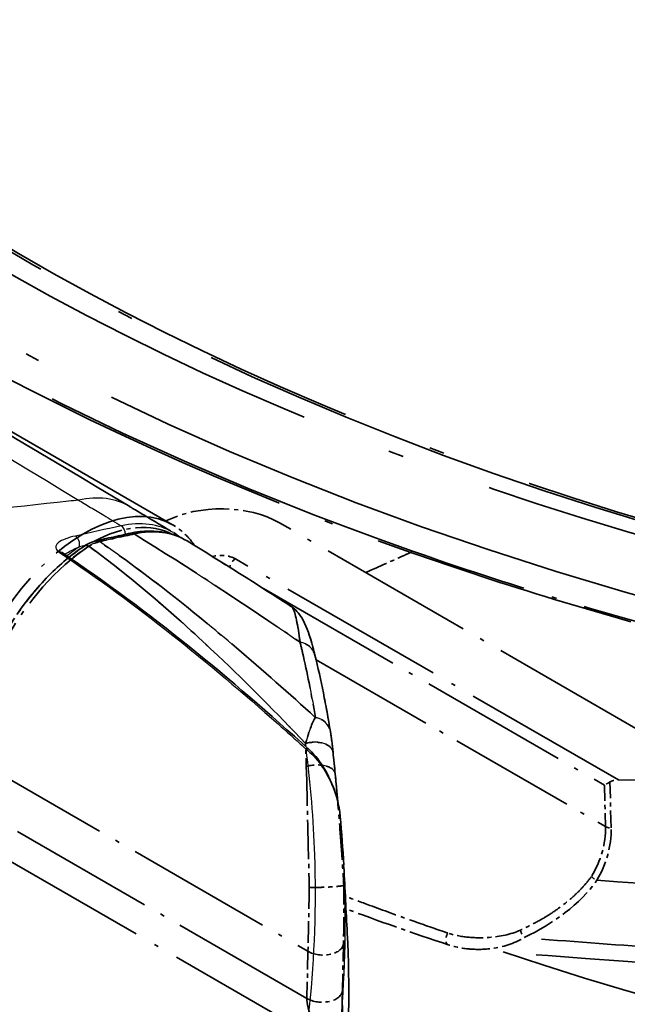
# Model space of a CAD drawing. Units: millimetres. Extents: x 29 to 2395, y 16 to 578.
# Drawn here: x 274 to 289, y 455 to 479 of the extents above; entities that cross this region are included whole.
import ezdxf

# ---------------------------------------------------------------- set-up
doc = ezdxf.new("R2010")
doc.units = ezdxf.units.MM
doc.header["$LTSCALE"] = 2
doc.linetypes.add('LONG_DASH_DOTTED', pattern=[0.61, 0.48, -0.06, 0.01, -0.06])
for name, color, linetype, lineweight in [('Overlay (ISO)', 7, 'LONG_DASH_DOTTED', 35), ('Visible (ISO)', 7, 'Continuous', 35), ('Visible Narrow (ISO)', 7, 'Continuous', 25)]:
    doc.layers.add(name, color=color, linetype=linetype, lineweight=lineweight)

msp = doc.modelspace()

# ---------------------------------------------------------------- linework, layer by layer
at = {"layer": 'Overlay (ISO)', "ltscale": 15.737705}
msp.add_line((277.6649, 466.9477), (250.512, 482.6244), dxfattribs=at)
at = {"layer": 'Overlay (ISO)', "ltscale": 3.907239}
msp.add_line((288.7985, 462.049), (280.2368, 466.9921), dxfattribs=at)
at = {"layer": 'Overlay (ISO)', "ltscale": 4.201622}
msp.add_line((288.3829, 460.8115), (279.1762, 466.127), dxfattribs=at)
at = {"layer": 'Overlay (ISO)', "ltscale": 3.738793}
msp.add_line((279.8476, 465.4127), (288.0402, 460.6827), dxfattribs=at)
at = {"layer": 'Overlay (ISO)', "ltscale": 3.173003}
msp.add_line((281.1136, 463.7018), (288.0664, 459.6875), dxfattribs=at)
at = {"layer": 'Overlay (ISO)', "ltscale": 3.681321}
msp.add_line((272.8529, 461.3483), (280.9196, 456.691), dxfattribs=at)
at = {"layer": 'Overlay (ISO)', "ltscale": 0.432702}
msp.add_line((288.2023, 459.6568), (288.1732, 460.7625), dxfattribs=at)
at = {"layer": 'Overlay (ISO)', "ltscale": 0.389459}
msp.add_line((288.0402, 460.6827), (288.0664, 459.6875), dxfattribs=at)
at = {"layer": 'Overlay (ISO)', "ltscale": 3.669585}
msp.add_line((280.8938, 455.5573), (272.8529, 460.1997), dxfattribs=at)
at = {"layer": 'Overlay (ISO)', "ltscale": 4.234734}
msp.add_line((281.2837, 454.5157), (272.0044, 459.8731), dxfattribs=at)
at = {"layer": 'Overlay (ISO)'}
for p, q in [((280.9486, 458.0469), (280.9484, 458.047)), ((284.3679, 457.1012), (284.3679, 457.1012))]:
    msp.add_line(p, q, dxfattribs=at)
at = {"layer": 'Overlay (ISO)', "ltscale": 0.454026}
msp.add_line((280.9196, 456.691), (280.8938, 455.5573), dxfattribs=at)
at = {"layer": 'Overlay (ISO)', "ltscale": 0.454027}
msp.add_line((281.773, 456.8843), (281.7473, 455.7506), dxfattribs=at)
at = {"layer": 'Overlay (ISO)', "ltscale": 17.863947}
msp.add_ellipse((316.8936, 498.1804), major_axis=(61.1244, 0.2813), ratio=0.5804024, start_param=5.7146919, end_param=9.9932714, dxfattribs=at)
at = {"layer": 'Overlay (ISO)', "ltscale": 17.729332}
msp.add_ellipse((316.8936, 498.1804), major_axis=(60.3853, 0.2779), ratio=0.5804024, start_param=4.8122944, end_param=10.9015635, dxfattribs=at)
at = {"layer": 'Overlay (ISO)', "ltscale": 16.407843}
msp.add_ellipse((316.8936, 498.1804), major_axis=(-63.1743, -0.2908), ratio=0.5804024, start_param=5.7239668, end_param=7.6251209, dxfattribs=at)
at = {"layer": 'Overlay (ISO)', "ltscale": 0.016385}
msp.add_ellipse((316.8973, 497.3661), major_axis=(63.152, 0.2907), ratio=0.5804024, start_param=3.9947521, end_param=3.995561, dxfattribs=at)
at = {"layer": 'Overlay (ISO)', "ltscale": 3.180674}
msp.add_ellipse((275.5399, 463.2671), major_axis=(2.125, 3.6806), ratio=0.5773503, start_param=0, end_param=2.319196, dxfattribs=at)
at = {"layer": 'Overlay (ISO)', "ltscale": 0.969509}
msp.add_ellipse((278.8226, 466.167), major_axis=(2, 0.0092), ratio=0.5804024, start_param=0.7827338, end_param=2.2850464, dxfattribs=at)
at = {"layer": 'Overlay (ISO)', "ltscale": 0.960584}
msp.add_ellipse((275.6813, 463.1854), major_axis=(2.025, 3.5074), ratio=0.5773503, start_param=0.0183377, end_param=0.7533918, dxfattribs=at)
at = {"layer": 'Overlay (ISO)', "ltscale": 0.396077}
msp.add_ellipse((222.2402, 220.1134), major_axis=(133.059, 237.681), ratio=0.5814259, start_param=0.4783845, end_param=0.4828916, dxfattribs=at)
at = {"layer": 'Overlay (ISO)', "ltscale": 0.0393}
msp.add_ellipse((276.6996, 466.5485), major_axis=(-0.0432, 0.1953), ratio=0.7219314, start_param=5.6736976, end_param=6.2841676, dxfattribs=at)
at = {"layer": 'Overlay (ISO)', "ltscale": 2.062486}
msp.add_ellipse((275.8581, 463.0834), major_axis=(2.125, 3.6806), ratio=0.5773503, start_param=0.8523024, end_param=2.3561945, dxfattribs=at)
at = {"layer": 'Overlay (ISO)'}
for centre, major_axis, ratio, start_param, end_param in [((275.6667, 466.2723), (-0.1096, 0.1673), 0.5374617, 6.2818738, 6.2831853), ((275.8929, 463.0629), (2.2254, 3.8545), 0.5773503, 5.185329, 5.185334), ((281.0252, 461.4198), (0.4971, 0.0534), 0.5914335, 6.282203, 6.2822286)]:
    msp.add_ellipse(centre, major_axis=major_axis, ratio=ratio, start_param=start_param, end_param=end_param, dxfattribs=at)
at = {"layer": 'Overlay (ISO)', "ltscale": 0.05252}
msp.add_ellipse((275.6667, 466.2723), major_axis=(-0.1096, 0.1673), ratio=0.5374617, start_param=5.4665735, end_param=6.2818738, dxfattribs=at)
at = {"layer": 'Overlay (ISO)', "ltscale": 0.117249}
msp.add_ellipse((275.7314, 465.9231), major_axis=(0.4931, 0.5587), ratio=0.5854235, start_param=0.6689546, end_param=1.1108635, dxfattribs=at)
at = {"layer": 'Overlay (ISO)', "ltscale": 9.30645e-05}
msp.add_ellipse((275.8702, 466.3629), major_axis=(-0.0442, 0.1951), ratio=0.7202063, start_param=0.0007961, end_param=0.0037874, dxfattribs=at)
at = {"layer": 'Overlay (ISO)', "ltscale": 0.03978}
msp.add_ellipse((275.8702, 466.3629), major_axis=(-0.0442, 0.1951), ratio=0.7202063, start_param=5.6660869, end_param=6.2839814, dxfattribs=at)
at = {"layer": 'Overlay (ISO)', "ltscale": 0.193608}
msp.add_ellipse((278.8226, 465.9207), major_axis=(-0.5, -0.0023), ratio=0.5804024, start_param=3.9243264, end_param=5.1248488, dxfattribs=at)
at = {"layer": 'Overlay (ISO)', "ltscale": 0.567438}
msp.add_ellipse((293.561, 821.6655), major_axis=(-88.33, -364.7813), ratio=0.5227454, start_param=0.3802044, end_param=0.3848902, dxfattribs=at)
at = {"layer": 'Overlay (ISO)', "ltscale": 0.059389}
msp.add_ellipse((289.9298, 734.903), major_axis=(90.6612, 276.005), ratio=0.5749829, start_param=3.6242816, end_param=3.624846, dxfattribs=at)
at = {"layer": 'Overlay (ISO)', "ltscale": 0.025007}
msp.add_ellipse((283.4305, 466.556), major_axis=(-0.0996, -0.283), ratio=0.4268386, start_param=0.43751, end_param=0.6968501, dxfattribs=at)
at = {"layer": 'Overlay (ISO)', "ltscale": 0.08507}
msp.add_ellipse((279.1769, 465.9641), major_axis=(-0.1, -0.1732), ratio=0.5773503, start_param=3.9322914, end_param=5.2519227, dxfattribs=at)
at = {"layer": 'Overlay (ISO)', "ltscale": 0.901788}
msp.add_ellipse((275.6813, 463.1854), major_axis=(2.025, 3.5074), ratio=0.5773503, start_param=1.2257628, end_param=1.9158299, dxfattribs=at)
at = {"layer": 'Overlay (ISO)', "ltscale": 0.177979}
msp.add_ellipse((280.6022, 463.6902), major_axis=(0.4857, 0.1186), ratio=0.8706014, start_param=6.2807816, end_param=7.384442, dxfattribs=at)
at = {"layer": 'Overlay (ISO)', "ltscale": 7.22525e-05}
msp.add_ellipse((280.6022, 463.6902), major_axis=(0.4857, 0.1186), ratio=0.8706014, start_param=6.2797141, end_param=6.2807816, dxfattribs=at)
at = {"layer": 'Overlay (ISO)', "ltscale": 13.939266}
msp.add_ellipse((290.9779, 519.234), major_axis=(-100.6767, -0.4634), ratio=0.5804024, start_param=1.5423471, end_param=1.8801753, dxfattribs=at)
at = {"layer": 'Overlay (ISO)', "ltscale": 0.187791}
msp.add_ellipse((280.9642, 461.8951), major_axis=(0.4936, 0.0797), ratio=0.8586133, start_param=6.2826399, end_param=7.4471154, dxfattribs=at)
at = {"layer": 'Overlay (ISO)', "ltscale": 0.296683}
msp.add_ellipse((281.0252, 461.4197), major_axis=(0.4971, 0.0534), ratio=0.5914335, start_param=6.2822138, end_param=8.1215542, dxfattribs=at)
at = {"layer": 'Overlay (ISO)', "ltscale": 0.213067}
msp.add_ellipse((280.5087, 458.9313), major_axis=(0.0792, -7.3992), ratio=0.0559206, start_param=1.8723822, end_param=1.9521389, dxfattribs=at)
at = {"layer": 'Overlay (ISO)', "ltscale": 0.311014}
msp.add_ellipse((281.0772, 460.908), major_axis=(0.4977, 0.0478), ratio=0.5189678, start_param=6.2822542, end_param=8.2104159, dxfattribs=at)
at = {"layer": 'Overlay (ISO)', "ltscale": 0.048818}
msp.add_ellipse((288.2078, 459.77), major_axis=(0.1999, 0.0053), ratio=0.5655575, start_param=3.9118848, end_param=4.6698189, dxfattribs=at)
at = {"layer": 'Overlay (ISO)', "ltscale": 0.051783}
msp.add_ellipse((287.8437, 458.4946), major_axis=(0.1427, -0.0975), ratio=0.452977, start_param=4.159008, end_param=5.097249, dxfattribs=at)
at = {"layer": 'Overlay (ISO)', "ltscale": 0.001491}
msp.add_ellipse((287.8769, 458.4254), major_axis=(0.0237, 0.0253), ratio=0.5563269, start_param=3.3321855, end_param=3.5626626, dxfattribs=at)
at = {"layer": 'Overlay (ISO)', "ltscale": 0.068149}
msp.add_ellipse((286.1222, 457.1416), major_axis=(0.0868, -0.1802), ratio=0.3676351, start_param=4.2132138, end_param=5.2706607, dxfattribs=at)
at = {"layer": 'Overlay (ISO)', "ltscale": 0.122415}
msp.add_ellipse((284.3528, 457.0363), major_axis=(-0.0631, -0.1898), ratio=0.5384318, start_param=4.3845638, end_param=6.2828052, dxfattribs=at)
at = {"layer": 'Overlay (ISO)', "ltscale": 0.378219}
msp.add_ellipse((281.2731, 456.8952), major_axis=(0.4999, -0.0113), ratio=0.5920754, start_param=3.9402497, end_param=6.2849208, dxfattribs=at)
at = {"layer": 'Overlay (ISO)', "ltscale": 0.37822}
msp.add_ellipse((281.2474, 455.7614), major_axis=(0.4999, -0.0113), ratio=0.5920796, start_param=3.9402537, end_param=6.2849277, dxfattribs=at)
at = {"layer": 'Overlay (ISO)', "ltscale": 17.534712}
msp.add_open_spline([(262.1628, 478.5913), (261.4735, 479.2431), (260.82, 479.9074), (258.6154, 482.3131), (255.9101, 485.961), (252.5561, 493.5786), (252.4254, 501.6288), (255.5174, 509.3111), (260.7052, 516.7018), (266.7241, 521.5407), (276.3796, 527.1763), (284.6882, 530.6943), (297.4308, 533.7542), (307.3241, 535.1186), (317.6114, 535.567), (331.1631, 534.8965), (340.9352, 532.9985), (348.0795, 530.8219), (349.2285, 530.4459), (350.3555, 530.0491)], degree=3, knots=[-17.0255606, -17.0255606, -17.0255606, -17.0255606, -16.6293262, -16.6293262, -15.6151521, -14.6009779, -12.5726296, -11.5584554, -10.5442813, -8.5159329, -8.5159329, -6.4860371, -5.4710892, -4.4561413, -3.4411934, -2.4262455, -0.3963497, -0.3963497, 0, 0, 0, 0], dxfattribs=at)
at = {"layer": 'Overlay (ISO)', "ltscale": 18.718863}
msp.add_open_spline([(391.5865, 513.2142), (391.5701, 512.9045), (391.5503, 512.5948), (391.4034, 510.6427), (391.1819, 509.0006), (390.3492, 504.7281), (389.5866, 502.1186), (388.4091, 499.1187), (388.2394, 498.7037), (387.0954, 496.0156), (385.9322, 493.772), (384.1179, 490.8271), (383.6307, 490.0784), (381.9717, 487.66), (380.7119, 486.0202), (378.7495, 483.7225), (378.1286, 483.0275), (375.7113, 480.4396), (373.7805, 478.6028), (369.9939, 475.4336), (368.1851, 474.0768), (364.9539, 471.9071), (363.5772, 471.0495), (361.4673, 469.8184), (360.7667, 469.4225), (358.7917, 468.3442), (357.4959, 467.6799), (351.88, 465.0002), (347.2894, 463.319), (341.7084, 461.6819), (340.9549, 461.4691), (337.3784, 460.4969), (334.483, 459.8192), (330.3688, 459.0022), (329.2039, 458.7866), (324.6281, 458.0004), (321.1445, 457.5322), (316.9158, 457.113), (316.22, 457.0487), (311.565, 456.6498), (307.559, 456.4557), (298.8055, 456.3391), (294.0564, 456.4675), (288.2443, 456.8504), (287.1778, 456.9301), (286.112, 457.0191)], degree=3, knots=[1.0315223, 1.0315223, 1.0315223, 1.0315223, 1.1749191, 1.1749191, 1.9352406, 1.9352406, 3.1623529, 3.1623529, 3.3598639, 3.3598639, 4.444743, 4.444743, 4.8188003, 4.8188003, 5.6646505, 5.6646505, 6.0371317, 6.0371317, 7.0688282, 7.0688282, 7.9193199, 7.9193199, 8.5155312, 8.5155312, 8.8054663, 8.8054663, 9.321596, 9.321596, 10.9940438, 10.9940438, 11.2528333, 11.2528333, 12.2140412, 12.2140412, 12.5898724, 12.5898724, 13.6787296, 13.6787296, 13.8924861, 13.8924861, 15.1048584, 15.1048584, 16.5177717, 16.5177717, 16.8354426, 16.8354426, 16.8354426, 16.8354426], dxfattribs=at)
at = {"layer": 'Overlay (ISO)', "ltscale": 18.286253}
msp.add_open_spline([(255.7427, 497.6547), (255.7601, 493.8678), (256.8616, 490.0805), (261.1307, 482.9391), (264.2495, 479.5826), (272.1647, 473.6362), (276.9316, 471.0379), (287.6623, 466.8332), (293.6233, 465.2269), (303.1384, 463.6677), (306.4769, 463.2905), (309.8484, 463.0754)], degree=3, knots=[1.2022412, 1.2022412, 1.2022412, 1.2022412, 1.5329717, 1.5329717, 1.8554077, 1.8554077, 2.1729435, 2.1729435, 2.4903438, 2.4903438, 2.6557186, 2.6557186, 2.6557186, 2.6557186], dxfattribs=at)
at = {"layer": 'Overlay (ISO)', "ltscale": 18.116108}
msp.add_open_spline([(256.7156, 497.3088), (256.8126, 493.5834), (257.9515, 489.8694), (262.1996, 482.8501), (265.2989, 479.5449), (273.1398, 473.6772), (277.8746, 471.1137), (288.507, 466.9821), (294.4025, 465.4146), (304.1795, 463.8488), (307.8737, 463.4676), (311.5988, 463.2883)], degree=3, knots=[2.3713, 2.3713, 2.3713, 2.3713, 2.693407, 2.693407, 3.0138979, 3.0138979, 3.3334011, 3.3334011, 3.6528709, 3.6528709, 3.8390159, 3.8390159, 3.8390159, 3.8390159], dxfattribs=at)
at = {"layer": 'Overlay (ISO)', "ltscale": 16.760769}
msp.add_open_spline([(285.6077, 456.6756), (290.7796, 454.9467), (296.3604, 453.659), (308.697, 451.9432), (315.5078, 451.6573), (328.9471, 452.3639), (335.5732, 453.3552), (348.0014, 456.5297), (353.7998, 458.7144), (363.9911, 464.1025), (368.381, 467.3077), (375.2155, 474.4502), (377.6861, 478.386), (379.2398, 483.1867), (379.425, 483.8527), (379.5809, 484.5223)], degree=3, knots=[3.4004896, 3.4004896, 3.4004896, 3.4004896, 3.6868186, 3.6868186, 4.0121052, 4.0121052, 4.3371446, 4.3371446, 4.6629065, 4.6629065, 4.9895738, 4.9895738, 5.3119181, 5.3119181, 5.3634022, 5.3634022, 5.3634022, 5.3634022], dxfattribs=at)
at = {"layer": 'Overlay (ISO)', "ltscale": 9.809503}
msp.add_open_spline([(262.0972, 478.576), (264.7325, 476.0814), (267.9024, 473.7539), (275.051, 469.6266), (279.0785, 467.7987), (283.3915, 466.2817)], degree=3, knots=[0, 0, 0, 0, 1.5144926, 1.5144926, 3.0289852, 3.0289852, 3.0289852, 3.0289852], dxfattribs=at)
at = {"layer": 'Overlay (ISO)', "ltscale": 9.7973}
msp.add_open_spline([(283.4317, 466.3117), (279.1254, 467.8277), (275.1042, 469.6537), (267.9646, 473.7757), (264.7975, 476.0999), (262.1628, 478.5913)], degree=3, knots=[-3.0289852, -3.0289852, -3.0289852, -3.0289852, -1.5144926, -1.5144926, 0, 0, 0, 0], dxfattribs=at)
at = {"layer": 'Overlay (ISO)', "ltscale": 0.372176}
msp.add_open_spline([(278.1986, 466.4458), (278.1856, 466.4649), (278.1722, 466.4837), (278.1133, 466.5635), (278.0646, 466.6212), (277.9608, 466.7287), (277.9057, 466.7786), (277.7896, 466.8697), (277.7286, 466.911), (277.6649, 466.9477)], degree=3, knots=[0.50890673, 0.50890673, 0.50890673, 0.50890673, 0.53369003, 0.53369003, 0.61582588, 0.61582588, 0.69796173, 0.69796173, 0.78009758, 0.78009758, 0.78009758, 0.78009758], dxfattribs=at)
at = {"layer": 'Overlay (ISO)', "ltscale": 0.396029}
msp.add_open_spline([(275.8258, 466.5579), (276.1029, 466.6207), (276.3797, 466.6826), (276.6563, 466.7438)], degree=3, dxfattribs=at)
at = {"layer": 'Overlay (ISO)', "ltscale": 0.577154}
msp.add_open_spline([(276.656, 466.7435), (276.9604, 466.8108), (277.2591, 466.813), (277.6316, 466.7285), (277.7304, 466.6962), (277.8246, 466.6551)], degree=3, knots=[0, 0, 0, 0, 0.12937979, 0.12937979, 0.17824127, 0.17824127, 0.17824127, 0.17824127], dxfattribs=at)
at = {"layer": 'Overlay (ISO)', "ltscale": 0.688623}
msp.add_open_spline([(276.7449, 466.7265), (277.2229, 466.8323), (277.6643, 466.7705), (278.0158, 466.5569)], degree=3, dxfattribs=at)
at = {"layer": 'Overlay (ISO)', "ltscale": 1.844908}
msp.add_open_spline([(276.7449, 466.7265), (278.0759, 465.9028), (279.4022, 465.0333), (280.7298, 464.121)], degree=3, dxfattribs=at)
at = {"layer": 'Overlay (ISO)', "ltscale": 2.025319}
msp.add_open_spline([(275.5571, 466.4396), (275.257, 466.2431), (274.9628, 465.9979), (274.4087, 465.4316), (274.149, 465.1105), (273.6853, 464.42), (273.4814, 464.0506), (273.1469, 463.2946), (273.0162, 462.9082), (272.84, 462.1503), (272.7943, 461.7789), (272.7943, 461.43)], degree=3, knots=[4.7792909, 4.7792909, 4.7792909, 4.7792909, 5.0800698, 5.0800698, 5.3808487, 5.3808487, 5.6816275, 5.6816275, 5.9824064, 5.9824064, 6.2831853, 6.2831853, 6.2831853, 6.2831853], dxfattribs=at)
at = {"layer": 'Overlay (ISO)', "ltscale": 0.111135}
msp.add_open_spline([(275.5602, 466.4415), (275.6453, 466.4968), (275.735, 466.5371), (275.8255, 466.5576)], degree=3, dxfattribs=at)
at = {"layer": 'Overlay (ISO)', "ltscale": 2.967459}
msp.add_open_spline([(275.6572, 466.4297), (276.7661, 465.6205), (277.77, 464.7369), (279.4681, 463.1241), (280.1657, 462.4205), (280.8633, 461.6892)], degree=3, knots=[0.04854785, 0.04854785, 0.04854785, 0.04854785, 0.57926921, 0.57926921, 0.96102785, 0.96102785, 0.96102785, 0.96102785], dxfattribs=at)
at = {"layer": 'Overlay (ISO)', "ltscale": 2.784415}
msp.add_open_spline([(281.0965, 462.3159), (280.4674, 462.8875), (279.8379, 463.4437), (278.1432, 464.883), (277.0715, 465.7401), (275.9154, 466.5404)], degree=3, knots=[-0.90004078, -0.90004078, -0.90004078, -0.90004078, -0.57926921, -0.57926921, -0.04619077, -0.04619077, -0.04619077, -0.04619077], dxfattribs=at)
at = {"layer": 'Overlay (ISO)', "ltscale": 1.133985}
msp.add_open_spline([(278.016, 466.5573), (278.8558, 466.0458), (279.6942, 465.5168), (280.5303, 464.9714)], degree=3, dxfattribs=at)
at = {"layer": 'Overlay (ISO)', "ltscale": 5.769263}
msp.add_open_spline([(283.3915, 466.2817), (284.5203, 465.8847), (285.6704, 465.5081), (290.9261, 463.9065), (295.2642, 462.9201), (299.7378, 462.2137)], degree=3, knots=[0, 0, 0, 0, 0.3963497, 0.3963497, 1.7828718, 1.7828718, 1.7828718, 1.7828718], dxfattribs=at)
at = {"layer": 'Overlay (ISO)', "ltscale": 5.817796}
msp.add_open_spline([(299.9256, 462.2241), (295.3984, 462.9306), (291.0081, 463.9241), (285.7077, 465.5389), (284.5586, 465.915), (283.4317, 466.3117)], degree=3, knots=[-1.8000392, -1.8000392, -1.8000392, -1.8000392, -0.3963497, -0.3963497, 0, 0, 0, 0], dxfattribs=at)
at = {"layer": 'Overlay (ISO)', "ltscale": 0.001215}
msp.add_open_spline([(280.5299, 464.9704), (280.53, 464.9703), (280.53, 464.9702), (280.5301, 464.9702)], degree=3, dxfattribs=at)
at = {"layer": 'Overlay (ISO)', "ltscale": 1.005247}
msp.add_open_spline([(280.5301, 464.9702), (280.5386, 464.9647), (280.607, 464.882), (280.6765, 464.5404), (280.7298, 464.121)], degree=3, knots=[-0.29087607, -0.29087607, -0.29087607, -0.29087607, -0.25437068, 0, 0, 0, 0], dxfattribs=at)
at = {"layer": 'Overlay (ISO)', "ltscale": 0.978066}
msp.add_open_spline([(280.5385, 464.9646), (280.6021, 464.9217), (280.6476, 464.8747), (280.7336, 464.7714), (280.7692, 464.7132), (280.8988, 464.4704), (280.9678, 464.26), (281.0547, 463.9405), (281.0715, 463.8754), (281.088, 463.8078)], degree=3, knots=[0.00174688, 0.00174688, 0.00174688, 0.00174688, 0.04202552, 0.04202552, 0.09747654, 0.09747654, 0.26397899, 0.26397899, 0.30457525, 0.30457525, 0.30457525, 0.30457525], dxfattribs=at)
at = {"layer": 'Overlay (ISO)', "ltscale": 19.534008}
msp.add_open_spline([(351.7396, 464.7949), (344.2475, 461.743), (335.8958, 459.5368), (318.269, 456.5997), (308.8134, 455.9195), (294.5321, 456.0621), (289.6876, 456.3064), (284.8753, 456.7401)], degree=3, knots=[0, 0, 0, 0, 2.8189706, 2.8189706, 5.6798495, 5.6798495, 7.1293998, 7.1293998, 7.1293998, 7.1293998], dxfattribs=at)
at = {"layer": 'Overlay (ISO)', "ltscale": 1.18344}
msp.add_open_spline([(280.7298, 464.121), (280.7579, 464.0067), (280.7852, 463.8918), (280.9205, 463.3006), (281.0155, 462.8138), (281.0967, 462.3159)], degree=3, knots=[-0.36482018, -0.36482018, -0.36482018, -0.36482018, -0.29348219, -0.29348219, 0, 0, 0, 0], dxfattribs=at)
at = {"layer": 'Overlay (ISO)', "ltscale": 1.183696}
msp.add_open_spline([(281.0881, 463.8073), (281.2333, 463.2128), (281.3565, 462.6015), (281.4579, 461.9737)], degree=3, dxfattribs=at)
at = {"layer": 'Overlay (ISO)', "ltscale": 0.312579}
msp.add_open_spline([(281.0966, 462.3159), (281.0186, 462.1802), (280.9385, 461.9655), (280.8633, 461.6892)], degree=3, dxfattribs=at)
at = {"layer": 'Overlay (ISO)', "ltscale": 0.23718}
msp.add_open_spline([(281.4578, 461.9746), (281.4794, 461.841), (281.5011, 461.6702), (281.5223, 461.4729)], degree=3, dxfattribs=at)
at = {"layer": 'Overlay (ISO)', "ltscale": 0.201254}
msp.add_open_spline([(281.5223, 461.4729), (281.5403, 461.3055), (281.5579, 461.1329), (281.5749, 460.9555)], degree=3, dxfattribs=at)
at = {"layer": 'Overlay (ISO)', "ltscale": 0.984166}
msp.add_open_spline([(280.8803, 461.1334), (280.9046, 460.269), (280.9241, 459.2589), (280.9525, 458.226)], degree=3, dxfattribs=at)
at = {"layer": 'Overlay (ISO)', "ltscale": 0.914774}
msp.add_open_spline([(281.5749, 460.9555), (281.6054, 460.6378), (281.6344, 460.3031), (281.6829, 459.6942), (281.7031, 459.4237), (281.7426, 458.8635), (281.762, 458.5703), (281.7801, 458.2801)], degree=3, knots=[0, 0, 0, 0, 0.1117117, 0.1117117, 0.19574609, 0.19574609, 0.28304848, 0.28304848, 0.28304848, 0.28304848], dxfattribs=at)
at = {"layer": 'Overlay (ISO)', "ltscale": 0.065239}
msp.add_open_spline([(288.1732, 460.7625), (288.1463, 460.7465), (288.1209, 460.7317), (288.0766, 460.7053), (288.057, 460.6933), (288.0405, 460.6829), (288.0404, 460.6828), (288.0402, 460.6827)], degree=3, knots=[0, 0, 0, 0, 0.010044058, 0.010044058, 0.019990009, 0.019990009, 0.020088116, 0.020088116, 0.020088116, 0.020088116], dxfattribs=at)
at = {"layer": 'Overlay (ISO)', "ltscale": 0.07178}
msp.add_open_spline([(288.1732, 460.7625), (288.2012, 460.7792), (288.235, 460.7918), (288.3076, 460.8084), (288.3467, 460.8119), (288.3829, 460.8115)], degree=3, knots=[0.090281522, 0.090281522, 0.090281522, 0.090281522, 0.10068442, 0.10068442, 0.111505121, 0.111505121, 0.111505121, 0.111505121], dxfattribs=at)
at = {"layer": 'Overlay (ISO)', "ltscale": 17.61834}
msp.add_open_spline([(287.861, 458.397), (290.4942, 458.2037), (293.1293, 458.0681), (295.7601, 457.9909), (296.6988, 457.9634), (297.637, 457.9434), (298.5744, 457.9308), (300.275, 457.908), (301.9718, 457.91), (303.6632, 457.9368), (305.515, 457.9662), (307.3604, 458.0255), (309.1972, 458.1151), (310.2056, 458.1642), (311.2107, 458.2225), (312.2126, 458.29), (313.214, 458.3574), (314.2122, 458.434), (315.2072, 458.5199), (315.3656, 458.5335), (315.5239, 458.5475), (315.6822, 458.5616), (316.6758, 458.6504), (317.6652, 458.7483), (318.6505, 458.8555), (318.9786, 458.8912), (319.3062, 458.928), (319.6334, 458.9657), (322.5311, 459.3002), (325.3892, 459.7151), (328.1988, 460.2113), (328.7139, 460.3022), (329.2273, 460.3959), (329.739, 460.4923)], degree=3, knots=[0.000003, 0.000003, 0.000003, 0.000003, 0.7921523, 0.7921523, 0.7921523, 1.0748135, 1.0748135, 1.0748135, 1.5876055, 1.5876055, 1.5876055, 2.1490518, 2.1490518, 2.1490518, 2.4573033, 2.4573033, 2.4573033, 2.7654161, 2.7654161, 2.7654161, 2.8144735, 2.8144735, 2.8144735, 3.1224671, 3.1224671, 3.1224671, 3.2250227, 3.2250227, 3.2250227, 4.1333769, 4.1333769, 4.1333769, 4.2998875, 4.2998875, 4.2998875, 4.2998875], dxfattribs=at)
at = {"layer": 'Overlay (ISO)', "ltscale": 0.489096}
msp.add_open_spline([(288.0664, 459.6875), (288.0777, 459.2735), (287.9562, 458.8581), (287.7311, 458.4909)], degree=3, dxfattribs=at)
at = {"layer": 'Overlay (ISO)', "ltscale": 0.512159}
msp.add_open_spline([(287.8563, 458.3981), (288.0883, 458.7859), (288.2137, 459.223), (288.2023, 459.6568)], degree=3, dxfattribs=at)
at = {"layer": 'Overlay (ISO)', "ltscale": 0.791764}
msp.add_open_spline([(287.7311, 458.4909), (287.6705, 458.4078), (287.6046, 458.3272), (287.4622, 458.1699), (287.3855, 458.0933), (287.2224, 457.9443), (287.1358, 457.8722), (286.9527, 457.7319), (286.8561, 457.6639), (286.6549, 457.5332), (286.5501, 457.4706), (286.3328, 457.3502), (286.2201, 457.2927), (286.0778, 457.2253), (286.0502, 457.2125), (286.0225, 457.1998)], degree=3, knots=[0.00065602, 0.00065602, 0.00065602, 0.00065602, 0.0392475, 0.0392475, 0.07845808, 0.07845808, 0.1183086, 0.1183086, 0.15914762, 0.15914762, 0.20058072, 0.20058072, 0.24288965, 0.24288965, 0.2530138, 0.2530138, 0.2530138, 0.2530138], dxfattribs=at)
at = {"layer": 'Overlay (ISO)', "ltscale": 0.819406}
msp.add_open_spline([(286.112, 457.0191), (286.82, 457.3593), (287.4565, 457.8216), (287.861, 458.397)], degree=3, dxfattribs=at)
at = {"layer": 'Overlay (ISO)', "ltscale": 0.536394}
msp.add_open_spline([(280.9525, 458.226), (280.9407, 457.6797), (280.9285, 457.1381), (280.9196, 456.691)], degree=3, dxfattribs=at)
at = {"layer": 'Overlay (ISO)', "ltscale": 0.369549}
msp.add_open_spline([(280.9525, 458.226), (280.9538, 458.2259), (280.9552, 458.2259), (280.9768, 458.2255), (280.9984, 458.2252), (281.0437, 458.2251), (281.0674, 458.2251), (281.0972, 458.2254), (281.1023, 458.2255), (281.132, 458.2258), (281.1572, 458.2263), (281.2087, 458.2274), (281.235, 458.2282), (281.2737, 458.2295), (281.2861, 458.2299), (281.325, 458.2314), (281.3513, 458.2325), (281.39, 458.2344), (281.4026, 458.2351), (281.4395, 458.237), (281.4634, 458.2385), (281.5105, 458.2415), (281.5335, 458.2432), (281.5774, 458.2466), (281.5982, 458.2484), (281.6267, 458.2511), (281.6354, 458.252), (281.6574, 458.2543), (281.6701, 458.2557), (281.6976, 458.2591), (281.7115, 458.2611), (281.7322, 458.2644), (281.7399, 458.2658), (281.7561, 458.2691), (281.7636, 458.271), (281.7745, 458.2747), (281.778, 458.2765), (281.7799, 458.2789), (281.7801, 458.2795), (281.7801, 458.2801)], degree=3, knots=[-0.00053527, -0.00053527, -0.00053527, -0.00053527, 0, 0, 0.0079937, 0.0079937, 0.0159874, 0.0159874, 0.01764317, 0.01764317, 0.02549998, 0.02549998, 0.0334593, 0.0334593, 0.03717799, 0.03717799, 0.04513873, 0.04513873, 0.04906901, 0.04906901, 0.05670398, 0.05670398, 0.06461974, 0.06461974, 0.07254756, 0.07254756, 0.07622481, 0.07622481, 0.08216357, 0.08216357, 0.09012695, 0.09012695, 0.09574776, 0.09574776, 0.10370847, 0.10370847, 0.11157141, 0.11157141, 0.11437715, 0.11437715, 0.11437715, 0.11437715], dxfattribs=at)
at = {"layer": 'Overlay (ISO)', "ltscale": 0.484498}
msp.add_open_spline([(281.7801, 458.28), (281.783, 457.9632), (281.783, 457.6461), (281.7788, 457.19), (281.7763, 457.0309), (281.773, 456.8843)], degree=3, knots=[0, 0, 0, 0, 0.09537375, 0.09537375, 0.14962975, 0.14962975, 0.14962975, 0.14962975], dxfattribs=at)
at = {"layer": 'Overlay (ISO)', "ltscale": 1.0143}
msp.add_open_spline([(284.2764, 457.1296), (284.2505, 457.1384), (284.2247, 457.1472), (283.9281, 457.2486), (283.6575, 457.3429), (283.0599, 457.5553), (282.7326, 457.6739), (282.1977, 457.872), (281.9896, 457.9502), (281.7818, 458.0293)], degree=3, knots=[0, 0, 0, 0, 0.00973941, 0.00973941, 0.11186716, 0.11186716, 0.23567379, 0.23567379, 0.31465057, 0.31465057, 0.31465057, 0.31465057], dxfattribs=at)
at = {"layer": 'Overlay (ISO)', "ltscale": 1.014549}
msp.add_open_spline([(284.2899, 456.8464), (283.4522, 457.1249), (282.6144, 457.4186), (281.7823, 457.7292)], degree=3, dxfattribs=at)
at = {"layer": 'Overlay (ISO)', "ltscale": 0.647799}
msp.add_open_spline([(286.0225, 457.1998), (285.785, 457.0914), (285.3537, 457.0101), (284.7605, 457.0158), (284.4297, 457.0772), (284.2764, 457.1296)], degree=3, knots=[0, 0, 0, 0, 0.08676819, 0.14461366, 0.20245912, 0.20245912, 0.20245912, 0.20245912], dxfattribs=at)
at = {"layer": 'Overlay (ISO)', "ltscale": 0.509877}
msp.add_open_spline([(284.7981, 456.7457), (284.8071, 456.7449), (284.8161, 456.7442), (284.8252, 456.7435), (284.9945, 456.7303), (285.1666, 456.7358), (285.3405, 456.759), (285.6014, 456.7939), (285.8664, 456.8684), (286.112, 457.0191)], degree=3, knots=[-0.14769414, -0.14769414, -0.14769414, -0.14769414, -0.14461366, -0.14461366, -0.14461366, -0.08676819, -0.08676819, -0.08676819, -0.00000007, -0.00000007, -0.00000007, -0.00000007], dxfattribs=at)
at = {"layer": 'Overlay (ISO)', "ltscale": 0.189417}
msp.add_open_spline([(284.7963, 456.7459), (284.6231, 456.7616), (284.4511, 456.793), (284.2897, 456.8467)], degree=3, dxfattribs=at)
at = {"layer": 'Overlay (ISO)', "ltscale": 0.000617018}
msp.add_open_spline([(284.7963, 456.7459), (284.7969, 456.7458), (284.7975, 456.7458), (284.7981, 456.7457)], degree=3, dxfattribs=at)
at = {"layer": 'Overlay (ISO)', "ltscale": 0.615722}
msp.add_open_spline([(281.7473, 455.7506), (281.7462, 455.7018), (281.7454, 455.6463), (281.7447, 455.5273), (281.7448, 455.4622), (281.7458, 455.3221), (281.7468, 455.2458), (281.7496, 455.0758), (281.7518, 454.9819), (281.7572, 454.7777), (281.7607, 454.6684), (281.7692, 454.4316), (281.7744, 454.3092), (281.7806, 454.1808), (281.7817, 454.1579), (281.7828, 454.1359)], degree=3, knots=[0, 0, 0, 0, 0.01859709, 0.01859709, 0.03820218, 0.03820218, 0.06078529, 0.06078529, 0.08986887, 0.08986887, 0.12756612, 0.12756612, 0.17876159, 0.17876159, 0.19032852, 0.19032852, 0.19032852, 0.19032852], dxfattribs=at)
at = {"layer": 'Overlay (ISO)', "ltscale": 0.439971}
msp.add_open_spline([(280.8938, 455.5573), (280.8922, 455.5206), (280.8998, 455.4302), (280.9528, 455.2122), (281.0809, 454.8762), (281.2084, 454.6365), (281.2837, 454.5157)], degree=3, knots=[-0.1934593, -0.1934593, -0.1934593, -0.1934593, -0.16582225, -0.13818521, -0.08291113, 0, 0, 0, 0], dxfattribs=at)
at = {"layer": 'Visible (ISO)'}
for p, q in [((275.1553, 466.1448), (275.1553, 466.1447)), ((278.4871, 465.621), (278.4871, 465.6209))]:
    msp.add_line(p, q, dxfattribs=at)
for centre, major_axis, ratio, start_param, end_param in [((274.4548, 463.7389), (2.185, 3.6453), 0.5665997, 6.2803879, 6.2827199), ((275.6667, 466.2723), (-0.1096, 0.1673), 0.5374617, 6.2818738, 6.2831853), ((275.8702, 466.3629), (-0.0442, 0.1951), 0.7202063, 0.0007961, 0.0037874), ((280.6022, 463.6902), (0.4857, 0.1186), 0.8706014, 6.2797142, 6.2807818), ((280.8136, 461.3928), (0.1344, 0.1481), 0.5994792, 6.2808696, 6.2832829), ((281.0252, 461.4197), (0.4971, 0.0535), 0.5914335, 6.2821617, 6.2821874)]:
    msp.add_ellipse(centre, major_axis=major_axis, ratio=ratio, start_param=start_param, end_param=end_param, dxfattribs=at)
for points in [[(264.0905, 474.7851), (268.2778, 472.3676), (272.4613, 469.8892), (276.6409, 467.3839)], [(275.8258, 466.5579), (276.1029, 466.6207), (276.3797, 466.6826), (276.6563, 466.7438)], [(277.6858, 466.7603), (277.7442, 466.7252), (277.8004, 466.6857), (277.8542, 466.6423)], [(275.5571, 466.4396), (275.4295, 466.3561), (275.3031, 466.2638), (275.1785, 466.1635)], [(275.5602, 466.4415), (275.6453, 466.4968), (275.735, 466.5371), (275.8255, 466.5576)], [(278.016, 466.5573), (278.8558, 466.0458), (279.6942, 465.5168), (280.5303, 464.9714)], [(275.0125, 466.2759), (277.1297, 464.8508), (279.0609, 463.253), (280.9479, 461.5409)], [(280.5299, 464.9704), (280.53, 464.9703), (280.53, 464.9702), (280.5301, 464.9702)], [(281.0881, 463.8073), (281.2333, 463.2128), (281.3565, 462.6015), (281.4579, 461.9737)], [(281.4578, 461.9746), (281.4794, 461.841), (281.5011, 461.6702), (281.5223, 461.4729)], [(281.5223, 461.4729), (281.5403, 461.3055), (281.5579, 461.1329), (281.5749, 460.9555)], [(281.5749, 460.9555), (281.5955, 460.7409), (281.6154, 460.5185), (281.6347, 460.2896)], [(281.6357, 460.2781), (281.6361, 460.2734), (281.6365, 460.2686), (281.6369, 460.2639)], [(281.6939, 459.9331), (281.7306, 459.5429), (281.7591, 459.1526), (281.7794, 458.7624)], [(281.7816, 458.7183), (281.8091, 458.1894), (281.8367, 457.6578), (281.8643, 457.1254)]]:
    msp.add_open_spline(points, degree=3, dxfattribs=at)
for points, knots in [([(276.6442, 467.3784), (276.6567, 467.3709), (276.6714, 467.3621), (276.7141, 467.3368), (276.7434, 467.3194), (276.8614, 467.2496), (276.9512, 467.1965), (277.2317, 467.03), (277.4234, 466.9155), (277.6149, 466.8001)], [0, 0, 0, 0, 0.00668911, 0.00668911, 0.01926464, 0.01926464, 0.05695808, 0.05695808, 0.13709075, 0.13709075, 0.13709075, 0.13709075]), ([(276.656, 466.7435), (276.9604, 466.8108), (277.2591, 466.813), (277.6316, 466.7285), (277.7304, 466.6962), (277.8246, 466.6551)], [0, 0, 0, 0, 0.12937979, 0.12937979, 0.17824127, 0.17824127, 0.17824127, 0.17824127]), ([(275.0001, 466.2857), (275.0001, 466.2857), (275.0002, 466.2856), (275.001, 466.2848), (275.0033, 466.2824), (275.0086, 466.2785), (275.0092, 466.278), (275.0098, 466.2776)], [0.042691899, 0.042691899, 0.042691899, 0.042691899, 0.043624526, 0.043624526, 0.0482315423, 0.0482315423, 0.0487866014, 0.0487866014, 0.0487866014, 0.0487866014]), ([(280.5385, 464.9646), (280.6021, 464.9217), (280.6476, 464.8747), (280.7336, 464.7714), (280.7692, 464.7132), (280.8988, 464.4704), (280.9678, 464.26), (281.0547, 463.9405), (281.0715, 463.8754), (281.088, 463.8078)], [0.00174688, 0.00174688, 0.00174688, 0.00174688, 0.04202552, 0.04202552, 0.09747654, 0.09747654, 0.26397899, 0.26397899, 0.30457525, 0.30457525, 0.30457525, 0.30457525]), ([(280.9481, 461.5407), (281.0993, 461.4034), (281.2213, 461.2382), (281.4504, 460.8442), (281.5517, 460.6046), (281.6556, 460.2133), (281.6813, 460.0748), (281.6941, 459.9319)], [0, 0, 0, 0, 0.0732273, 0.0732273, 0.16433979, 0.16433979, 0.2104841, 0.2104841, 0.2104841, 0.2104841]), ([(281.8643, 457.1254), (281.9304, 455.8517), (281.9069, 454.5793), (281.7939, 453.3101), (281.7506, 452.8239), (281.6942, 452.3382), (281.6246, 451.8531), (281.4985, 450.973), (281.3293, 450.0954), (281.1171, 449.2208), (280.8848, 448.2633), (280.6011, 447.3095), (280.2663, 446.36), (280.0824, 445.8387), (279.8833, 445.3191), (279.6688, 444.801), (279.4545, 444.2832), (279.2249, 443.7669), (278.98, 443.2521), (278.941, 443.1701), (278.9016, 443.0882), (278.8619, 443.0063), (278.6122, 442.4921), (278.3475, 441.9799), (278.0676, 441.4696), (277.9745, 441.2996), (277.8796, 441.1299), (277.7831, 440.9604), (276.9283, 439.4588), (275.9435, 437.975), (274.8316, 436.5114), (274.6277, 436.2431), (274.4196, 435.9755), (274.2073, 435.7086)], [0.0542772, 0.0542772, 0.0542772, 0.0542772, 0.7921523, 0.7921523, 0.7921523, 1.0748135, 1.0748135, 1.0748135, 1.5876055, 1.5876055, 1.5876055, 2.1490518, 2.1490518, 2.1490518, 2.4573033, 2.4573033, 2.4573033, 2.7654161, 2.7654161, 2.7654161, 2.8144735, 2.8144735, 2.8144735, 3.1224671, 3.1224671, 3.1224671, 3.2250227, 3.2250227, 3.2250227, 4.1333769, 4.1333769, 4.1333769, 4.2998875, 4.2998875, 4.2998875, 4.2998875])]:
    msp.add_open_spline(points, degree=3, knots=knots, dxfattribs=at)
at = {"layer": 'Visible Narrow (ISO)'}
for p, q in [((276.786, 466.7009), (276.7862, 466.7009)), ((278.3643, 465.7007), (278.3643, 465.7006))]:
    msp.add_line(p, q, dxfattribs=at)
for centre, major_axis, ratio, start_param, end_param in [((274.4548, 463.7389), (2.185, 3.6453), 0.5665997, 6.2827199, 6.7744297), ((220.4924, 215.3864), (-135.8446, -242.3513), 0.5812323, 3.618973, 3.6248219), ((276.3852, 466.7421), (-0.0428, 0.1954), 0.7224285, 4.425098, 5.6793042), ((275.2875, 466.4973), (-0.0442, 0.195), 0.7201922, 4.124633, 5.6693151), ((222.2402, 220.1134), (133.059, 237.681), 0.5814259, 0.4783845, 0.4828916), ((276.6996, 466.5485), (-0.0432, 0.1953), 0.7219314, 5.6736976, 6.2841676), ((275.6813, 463.1854), (2.075, 3.594), 0.5773503, 0.8715109, 0.9741154), ((275.8581, 463.0834), (2.125, 3.6806), 0.5773503, 0.8523024, 0.9927482), ((218.3376, 216.3701), (138.9307, 240.635), 0.5773503, 0.4898237, 0.4905712), ((275.6667, 466.2723), (-0.1096, 0.1673), 0.5374617, 5.4665735, 6.2818738), ((275.7314, 465.9231), (0.4931, 0.5587), 0.5854235, 0.6689546, 1.1108635), ((275.8702, 466.3629), (-0.0442, 0.1951), 0.7202063, 5.6660869, 6.2839814), ((274.9011, 466.1097), (0.1117, 0.1659), 0.5995706, 0.0034276, 0.5360885), ((275.6813, 463.1858), (2.0748, 3.5936), 0.5773503, 0.9821623, 0.982167), ((275.8581, 463.0834), (2.125, 3.6806), 0.5773503, 1.0005824, 1.0006125), ((280.6022, 463.6902), (0.4857, 0.1186), 0.8706014, 6.2807816, 7.384442), ((280.9642, 461.8951), (0.4936, 0.0797), 0.8586133, 6.2826399, 7.4471154), ((281.0252, 461.4197), (0.4971, 0.0534), 0.5914335, 6.2822138, 8.1215542), ((280.5087, 458.9313), (0.0792, -7.3992), 0.0559206, 1.9414237, 1.9521389), ((280.8136, 461.3928), (0.1344, 0.1481), 0.5994792, 0.0000976, 0.6495762), ((280.5087, 458.9313), (0.0792, -7.3992), 0.0559206, 1.9323918, 1.9324542), ((281.0772, 460.908), (-0.4977, -0.0478), 0.5189681, 4.9894092, 4.989473), ((281.0772, 460.908), (-0.4977, -0.0478), 0.5189678, 4.3467019, 4.3499841), ((281.0772, 460.908), (0.4977, 0.0478), 0.5189678, 6.2822542, 7.423723), ((281.2474, 455.7614), (-0.4999, 0.0113), 0.5920793, 0.9898663, 0.990005)]:
    msp.add_ellipse(centre, major_axis=major_axis, ratio=ratio, start_param=start_param, end_param=end_param, dxfattribs=at)
for points in [[(262.9587, 474.9544), (267.1466, 472.5365), (271.2919, 470.0514), (275.4071, 467.5371)], [(277.6845, 466.7582), (277.3363, 466.9651), (276.9011, 467.0239), (276.4301, 466.9205)], [(276.7449, 466.7265), (277.2229, 466.8323), (277.6643, 466.7705), (278.0158, 466.5569)], [(276.7449, 466.7265), (278.0759, 465.9028), (279.4022, 465.0333), (280.7298, 464.121)], [(281.0966, 462.3159), (281.0186, 462.1802), (280.9385, 461.9655), (280.8633, 461.6892)]]:
    msp.add_open_spline(points, degree=3, dxfattribs=at)
for points, knots in [([(275.4071, 467.5371), (275.3273, 467.5286), (275.2475, 467.5201), (273.7601, 467.3604), (272.3475, 467.1989), (269.5127, 466.8555), (268.0905, 466.6735), (266.5034, 466.46), (266.3433, 466.4384), (266.1831, 466.4166)], [0.23581788, 0.23581788, 0.23581788, 0.23581788, 0.24999339, 0.24999339, 0.5, 0.5, 0.75000661, 0.75000661, 0.77804473, 0.77804473, 0.77804473, 0.77804473]), ([(275.4071, 467.5371), (275.4405, 467.5193), (275.5433, 467.4576), (275.7487, 467.3348), (276.0467, 467.1547), (276.2916, 467.0054), (276.4301, 466.9205)], [-1.14712235, -1.14712235, -1.14712235, -1.14712235, -1.12522972, -1.10333708, -1.0595518, -1.00255187, -1.00255187, -1.00255187, -1.00255187]), ([(275.3323, 466.6751), (275.2489, 466.6561), (275.17, 466.6344), (275.0281, 466.5817), (274.965, 466.5507), (274.8981, 466.4934), (274.8804, 466.4724), (274.8605, 466.4256), (274.8581, 466.3998), (274.8806, 466.344), (274.9053, 466.3142), (274.9463, 466.2866)], [-0.12942737, -0.12942737, -0.12942737, -0.12942737, -0.09244812, -0.09244812, -0.05546887, -0.05546887, -0.03697925, -0.03697925, -0.01848962, -0.01848962, 0, 0, 0, 0]), ([(275.0734, 466.2348), (275.1109, 466.2604), (275.2208, 466.3254), (275.3467, 466.3825), (275.4289, 466.4156)], [0.070030105, 0.070030105, 0.070030105, 0.070030105, 0.092448123, 0.129427372, 0.129427372, 0.129427372, 0.129427372]), ([(275.6572, 466.4297), (276.7661, 465.6205), (277.77, 464.7369), (279.4681, 463.1241), (280.1657, 462.4205), (280.8633, 461.6892)], [0.04854785, 0.04854785, 0.04854785, 0.04854785, 0.57926921, 0.57926921, 0.96102785, 0.96102785, 0.96102785, 0.96102785]), ([(281.0965, 462.3159), (280.4674, 462.8875), (279.8379, 463.4437), (278.1432, 464.883), (277.0715, 465.7401), (275.9154, 466.5404)], [-0.90004078, -0.90004078, -0.90004078, -0.90004078, -0.57926921, -0.57926921, -0.04619077, -0.04619077, -0.04619077, -0.04619077]), ([(274.9463, 466.2866), (276.8107, 465.0306), (278.5254, 463.6418), (280.4044, 461.9771), (280.6069, 461.7953), (280.8091, 461.6119), (280.8283, 461.5944), (280.8476, 461.577), (280.8669, 461.5595)], [-0.95307443, -0.95307443, -0.95307443, -0.95307443, -0.11186716, -0.11186716, -0.00973941, -0.00973941, -0.00973941, 0, 0, 0, 0]), ([(280.5301, 464.9702), (280.5386, 464.9647), (280.607, 464.882), (280.6765, 464.5404), (280.7298, 464.121)], [-0.29087607, -0.29087607, -0.29087607, -0.29087607, -0.25437068, 0, 0, 0, 0]), ([(280.7298, 464.121), (280.7579, 464.0067), (280.7852, 463.8918), (280.9205, 463.3006), (281.0155, 462.8138), (281.0967, 462.3159)], [-0.36482018, -0.36482018, -0.36482018, -0.36482018, -0.29348219, -0.29348219, 0, 0, 0, 0]), ([(280.8669, 461.5595), (280.9763, 460.7083), (281.0456, 459.8569), (281.1578, 456.5667), (280.9098, 454.135), (279.8352, 449.659), (279.0982, 447.6129), (277.9472, 445.2328), (277.7673, 444.8769), (276.6255, 442.7136), (275.4777, 440.9286), (273.6892, 438.5753), (273.2086, 437.9754), (271.4203, 435.8539), (269.9935, 434.3556), (268.0125, 432.495), (267.5821, 432.1025), (267.1423, 431.7119), (265.9958, 430.6937), (264.7839, 429.691), (263.5056, 428.7014)], [-17.0105762, -17.0105762, -17.0105762, -17.0105762, -16.5177717, -16.5177717, -15.1048584, -15.1048584, -13.8924861, -13.8924861, -13.6787296, -13.6787296, -12.5898724, -12.5898724, -12.2140412, -12.2140412, -11.2528333, -11.2528333, -10.9940438, -10.9940438, -10.9940438, -10.3193398, -10.3193398, -10.3193398, -10.3193398]), ([(280.8669, 461.5595), (281.0071, 461.4505), (281.124, 461.3188), (281.2254, 461.1757), (281.3267, 461.0326), (281.4125, 460.8781), (281.4857, 460.7121), (281.5896, 460.4767), (281.6682, 460.2182), (281.694, 459.9331)], [-0.20245912, -0.20245912, -0.20245912, -0.20245912, -0.14461366, -0.14461366, -0.14461366, -0.08676819, -0.08676819, -0.08676819, -0.00470431, -0.00470431, -0.00470431, -0.00470431]), ([(174.1759, 398.9714), (174.2623, 398.9731), (174.3484, 398.9748), (175.8964, 399.005), (177.3612, 399.0528), (179.0462, 399.1304), (179.2639, 399.1408), (181.6625, 399.2607), (183.8473, 399.4128), (188.5884, 399.8365), (191.1431, 400.1239), (197.7833, 401.0229), (201.8314, 401.7221), (206.4856, 402.6985), (207.1294, 402.8376), (211.3001, 403.7633), (214.7831, 404.6546), (219.3641, 405.9841), (220.5295, 406.3366), (224.2968, 407.5224), (226.8554, 408.4015), (230.448, 409.7421), (231.5359, 410.1626), (235.5928, 411.7853), (238.481, 413.0556), (243.5592, 415.4531), (245.7832, 416.5582), (249.4285, 418.468), (250.8911, 419.2673), (253.0013, 420.4854), (253.6817, 420.8887), (255.544, 422.0204), (256.7032, 422.7559), (261.4751, 425.8906), (264.7634, 428.2985), (268.0895, 431.2085), (268.5255, 431.6008), (270.5329, 433.4609), (271.9789, 434.9612), (273.7912, 437.0877), (274.2784, 437.6892), (276.0915, 440.0495), (277.2565, 441.841), (278.4174, 444.0135), (278.6004, 444.371), (279.7713, 446.762), (280.5233, 448.819), (281.6232, 453.3214), (281.8806, 455.7694), (281.7961, 458.4049), (281.7886, 458.5836), (281.7794, 458.7624)], [0, 0, 0, 0, 0.0257482, 0.0257482, 0.4620214, 0.4620214, 0.5267207, 0.5267207, 1.1749191, 1.1749191, 1.9352406, 1.9352406, 3.1623529, 3.1623529, 3.3598639, 3.3598639, 4.444743, 4.444743, 4.8188003, 4.8188003, 5.6646505, 5.6646505, 6.0371317, 6.0371317, 7.0688282, 7.0688282, 7.9193199, 7.9193199, 8.5155312, 8.5155312, 8.8054663, 8.8054663, 9.321596, 9.321596, 10.9940438, 10.9940438, 11.2528333, 11.2528333, 12.2140412, 12.2140412, 12.5898724, 12.5898724, 13.6787296, 13.6787296, 13.8924861, 13.8924861, 15.1048584, 15.1048584, 16.5177717, 16.5177717, 16.6205576, 16.6205576, 16.6205576, 16.6205576])]:
    msp.add_open_spline(points, degree=3, knots=knots, dxfattribs=at)

doc.saveas('drawing.dxf')
